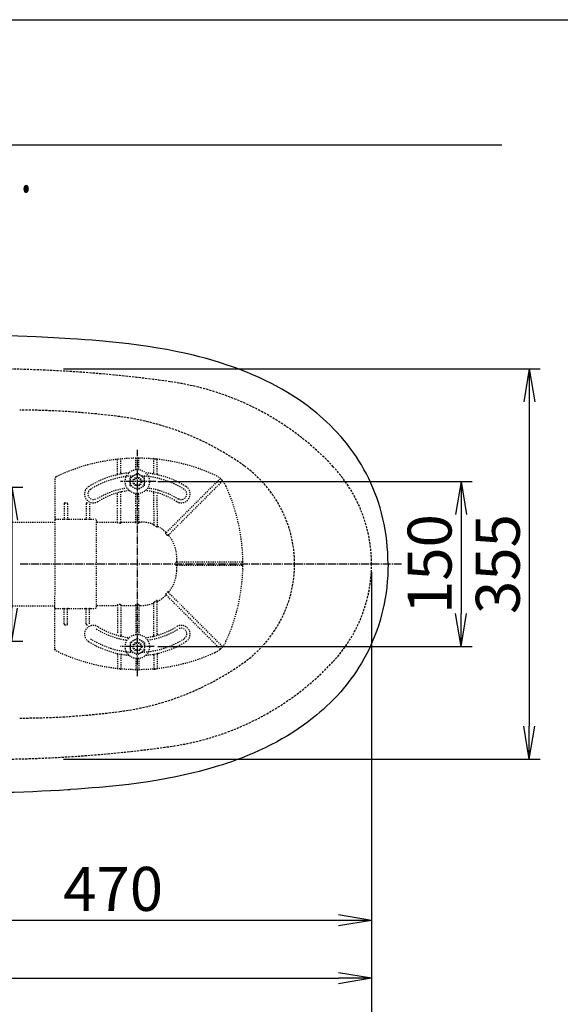
# Model space of a CAD drawing. Extents: x 10 to 2010, y 105 to 2905.
# Drawn here: x 780 to 1272, y 2010 to 2905 of the extents above; entities that cross this region are included whole.
import ezdxf
from ezdxf.enums import TextEntityAlignment as Align

# ---------------------------------------------------------------- set-up
doc = ezdxf.new("R2010")
doc.units = 0
for name, pattern in [('EXLTYPE1', [3, 2, -1]), ('EXLTYPE2', [2, 1, -1]), ('EXLTYPE3', [10, 7, -1, 1, -1])]:
    doc.linetypes.add(name, pattern=pattern)
doc.layers.get('0').update_dxf_attribs({"linetype": 'CONTINUOUS'})
doc.layers.get('DEFPOINTS').update_dxf_attribs({"linetype": 'CONTINUOUS'})
for name, color, linetype in [('便器', 7, 'CONTINUOUS'), ('便座', 7, 'CONTINUOUS'), ('寸法', 7, 'CONTINUOUS'), ('枠_表', 7, 'CONTINUOUS'), ('ｱｼﾞｬｽﾀｰ', 7, 'CONTINUOUS')]:
    doc.layers.add(name, color=color, linetype=linetype)
doc.styles.add('EXCADDIM1', font='monotxt', dxfattribs={"width": 0.84, "bigfont": 'extfont'})
doc.styles.add('EXCADDIM2', font='monotxt', dxfattribs={"width": 0.74, "bigfont": 'extfont'})
doc.styles.add('EXCADSTD', font='monotxt', dxfattribs={"bigfont": 'extfont'})
doc.styles.get("Standard").update_dxf_attribs({"font": 'monotxt', "bigfont": 'extfont'})
doc.dimstyles.new('ISO-25', dxfattribs={"dimtxt": 2.5, "dimasz": 2.5, "dimexe": 1.25, "dimexo": 0.625, "dimtad": 1, "dimtxsty": 'STANDARD', "dimcen": 2.5, "dimazin": 3, "dimtfac": 1, "dimtmove": 0, "dimatfit": 3})

# ---------------------------------------------------------------- blocks, each defined once
blk = doc.blocks.new('EX_NORM')
at = {"color": 0, "linetype": 'CONTINUOUS'}
for q in [(-1, 0.167), (-1, 0), (-1, -0.167)]:
    blk.add_line((0, 0), q, dxfattribs=at)
blk = doc.blocks.new('*D15')
at = {"layer": 'DEFPOINTS', "color": 0}
for p in [(814.93, 2587.5), (814.93, 2232.5), (1243.5, 2232.5)]:
    blk.add_point(p, dxfattribs=at)
at = {"layer": '寸法', "color": 3, "linetype": 'CONTINUOUS'}
for p, q in [((819.93, 2587.5), (1253.5, 2587.5)), ((1243.5, 2557.5), (1243.5, 2262.5)), ((819.93, 2232.5), (1253.5, 2232.5))]:
    blk.add_line(p, q, dxfattribs=at)
at = {"layer": '寸法', "color": 3, "xscale": 30, "yscale": 30, "zscale": 30}
for p, rotation in [((1243.5, 2587.5), 90), ((1243.5, 2232.5), 270)]:
    blk.add_blockref('EX_NORM', p, dxfattribs=dict(at, rotation=rotation))
at = {"layer": '寸法', "color": 2, "insert": (1220, 2410), "char_height": 40, "attachment_point": 5, "rotation": 90, "style": 'EXCADDIM1'}
blk.add_mtext('355', dxfattribs=at)
blk = doc.blocks.new('*D16')
at = {"layer": 'DEFPOINTS', "color": 0}
for p in [(887, 2485), (887, 2335), (1181.5, 2335)]:
    blk.add_point(p, dxfattribs=at)
at = {"layer": '寸法', "color": 3, "linetype": 'CONTINUOUS'}
for p, q in [((905.5, 2485), (1191.5, 2485)), ((1181.5, 2455), (1181.5, 2365)), ((905.5, 2335), (1191.5, 2335))]:
    blk.add_line(p, q, dxfattribs=at)
at = {"layer": '寸法', "color": 3, "xscale": 30, "yscale": 30, "zscale": 30}
for p, rotation in [((1181.5, 2485), 90), ((1181.5, 2335), 270)]:
    blk.add_blockref('EX_NORM', p, dxfattribs=dict(at, rotation=rotation))
at = {"layer": '寸法', "color": 2, "insert": (1158, 2410), "char_height": 40, "attachment_point": 5, "rotation": 90, "style": 'EXCADDIM1'}
blk.add_mtext('150', dxfattribs=at)
blk = doc.blocks.new('*D17')
at = {"layer": 'DEFPOINTS', "color": 0}
for p in [(647.63, 2480), (647.63, 2340), (773, 2340)]:
    blk.add_point(p, dxfattribs=at)
at = {"layer": '寸法', "color": 3, "linetype": 'CONTINUOUS'}
for p, q in [((654.63, 2480), (783, 2480)), ((773, 2450), (773, 2370)), ((654.63, 2340), (783, 2340))]:
    blk.add_line(p, q, dxfattribs=at)
at = {"layer": '寸法', "color": 3, "xscale": 30, "yscale": 30, "zscale": 30}
for p, rotation in [((773, 2480), 90), ((773, 2340), 270)]:
    blk.add_blockref('EX_NORM', p, dxfattribs=dict(at, rotation=rotation))
at = {"layer": '寸法', "color": 2, "insert": (750, 2410), "char_height": 40, "attachment_point": 5, "rotation": 90, "style": 'EXCADDIM2'}
blk.add_mtext('140', dxfattribs=at)
blk = doc.blocks.new('*D19')
at = {"layer": 'DEFPOINTS', "color": 0}
for p in [(1100, 2410), (630, 2347), (630, 2086)]:
    blk.add_point(p, dxfattribs=at)
at = {"layer": '寸法', "color": 3, "linetype": 'CONTINUOUS'}
for p, q in [((630, 2324.9), (630, 2076)), ((1070, 2086), (660, 2086))]:
    blk.add_line(p, q, dxfattribs=at)
at = {"layer": '寸法', "color": 3, "xscale": 30, "yscale": 30, "zscale": 30, "rotation": 180}
blk.add_blockref('EX_NORM', (630, 2086), dxfattribs=at)
at = {"layer": '寸法', "color": 3, "xscale": 30, "yscale": 30, "zscale": 30}
blk.add_blockref('EX_NORM', (1100, 2086), dxfattribs=at)
at = {"layer": '寸法', "color": 2, "insert": (865, 2109.5), "char_height": 40, "attachment_point": 5, "style": 'EXCADDIM1'}
blk.add_mtext('470', dxfattribs=at)
blk = doc.blocks.new('*D20')
at = {"layer": 'DEFPOINTS', "color": 0}
for p in [(360.01, 2410), (1100, 2410), (1100, 2033.4)]:
    blk.add_point(p, dxfattribs=at)
at = {"layer": '寸法', "color": 3, "linetype": 'CONTINUOUS'}
for p, q in [((360.01, 2403), (360.01, 2023.4)), ((390.01, 2033.4), (1070, 2033.4))]:
    blk.add_line(p, q, dxfattribs=at)
at = {"layer": '寸法', "color": 3, "xscale": 30, "yscale": 30, "zscale": 30, "rotation": 180}
blk.add_blockref('EX_NORM', (360.01, 2033.4), dxfattribs=at)
at = {"layer": '寸法', "color": 3, "xscale": 30, "yscale": 30, "zscale": 30}
blk.add_blockref('EX_NORM', (1100, 2033.4), dxfattribs=at)
at = {"layer": '寸法', "color": 2, "insert": (730, 2056.4), "char_height": 40, "attachment_point": 5, "style": 'EXCADDIM1'}
blk.add_mtext('740', dxfattribs=at)
blk = doc.blocks.new('*D21')
at = {"layer": 'DEFPOINTS', "color": 0}
for p in [(1100, 2410), (345, 2399), (345, 1977)]:
    blk.add_point(p, dxfattribs=at)
at = {"layer": '寸法', "color": 3, "linetype": 'CONTINUOUS'}
for p, q in [((1100, 2403), (1100, 1967)), ((345, 2392), (345, 1967)), ((1070, 1977), (375, 1977))]:
    blk.add_line(p, q, dxfattribs=at)
at = {"layer": '寸法', "color": 3, "xscale": 30, "yscale": 30, "zscale": 30, "rotation": 180}
blk.add_blockref('EX_NORM', (345, 1977), dxfattribs=at)
at = {"layer": '寸法', "color": 3, "xscale": 30, "yscale": 30, "zscale": 30}
blk.add_blockref('EX_NORM', (1100, 1977), dxfattribs=at)
at = {"layer": '寸法', "color": 2, "insert": (722.5, 2000.5), "char_height": 40, "attachment_point": 5, "style": 'EXCADDIM1'}
blk.add_mtext('755', dxfattribs=at)

msp = doc.modelspace()

# ---------------------------------------------------------------- linework, layer by layer
at = {"layer": '便器', "color": 7, "linetype": 'CONTINUOUS'}
msp.add_line((1218.5, 2791), (345, 2791), dxfattribs=at)
at = {"layer": '便器', "color": 2, "linetype": 'EXLTYPE1'}
for centre, radius, start, end in [((750, 1387.5), 1200, 82.004546, 89.900471), ((882.14, 2328.265), 250, 42.931517, 82.004546), ((970, 2410), 130, 0, 42.931517), ((970, 2410), 130, 317.068483, 0), ((882.14, 2491.735), 250, 277.995454, 317.068483), ((750, 3432.5), 1200, 270.099529, 277.995454)]:
    msp.add_arc(centre, radius, start, end, dxfattribs=at)
at = {"layer": '便器', "color": 6, "linetype": 'EXLTYPE1'}
for centre, radius, start, end in [((780, 1850), 700, 82.533351, 90), ((838.477, 2296.184), 250, 54.38706, 82.533351), ((920, 2410), 110, 0, 54.38706), ((920, 2410), 110, 305.61294, 0), ((838.477, 2523.816), 250, 277.466649, 305.61294), ((780, 2970), 700, 270, 277.466649)]:
    msp.add_arc(centre, radius, start, end, dxfattribs=at)
at = {"layer": '便座', "color": 6, "linetype": 'CONTINUOUS', "flags": 128}
for points in [[(826.046, 2614.952), (810.94, 2615.804), (795.072, 2616.537), (778.422, 2617.145), (760.972, 2617.62), (742.705, 2617.956), (723.606, 2618.147), (703.657, 2618.185), (698.368, 2618.169)], [(1055.943, 2542.211), (1053.071, 2544.739), (1050.148, 2547.211), (1047.178, 2549.63), (1044.92, 2551.408), (1042.637, 2553.155), (1037.996, 2556.559), (1033.262, 2559.842), (1028.439, 2563.004), (1023.531, 2566.048), (1018.545, 2568.973), (1013.484, 2571.782), (1008.353, 2574.477), (1003.138, 2577.068), (997.86, 2579.547), (992.525, 2581.918), (987.135, 2584.181), (981.695, 2586.34), (977.126, 2588.06), (972.527, 2589.712), (967.9, 2591.295), (964.411, 2592.439), (960.909, 2593.546), (953.864, 2595.652), (948.588, 2597.129), (943.287, 2598.532), (937.963, 2599.862), (933.956, 2600.814), (929.938, 2601.727), (921.871, 2603.441), (913.768, 2605.012), (905.634, 2606.449), (896.855, 2607.852), (888.051, 2609.119), (879.224, 2610.257), (870.38, 2611.278), (861.523, 2612.19), (852.658, 2613.003), (846.005, 2613.555), (839.351, 2614.061), (832.698, 2614.525), (826.045, 2614.952)], [(1115, 2410), (1114.929, 2415.252), (1114.713, 2420.484), (1114.354, 2425.691), (1113.85, 2430.87), (1113.201, 2436.017), (1112.407, 2441.128), (1111.468, 2446.2), (1110.384, 2451.228), (1109.156, 2456.21), (1107.784, 2461.14), (1106.271, 2466.017), (1104.741, 2470.488), (1103.091, 2474.907), (1101.323, 2479.271), (1099.437, 2483.576), (1097.436, 2487.821), (1095.321, 2492.004), (1093.095, 2496.121), (1090.758, 2500.172), (1088.528, 2503.816), (1086.21, 2507.4), (1083.805, 2510.925), (1081.316, 2514.388), (1078.745, 2517.789), (1077.096, 2519.883), (1075.417, 2521.951), (1071.967, 2526.013), (1068.399, 2529.973), (1065.394, 2533.137), (1062.315, 2536.232), (1059.164, 2539.257), (1055.943, 2542.211)], [(1115, 2410), (1114.929, 2404.748), (1114.713, 2399.516), (1114.354, 2394.309), (1113.85, 2389.13), (1113.201, 2383.983), (1112.407, 2378.872), (1111.468, 2373.8), (1110.384, 2368.772), (1109.156, 2363.79), (1107.784, 2358.86), (1106.271, 2353.983), (1104.741, 2349.512), (1103.091, 2345.093), (1101.323, 2340.729), (1099.437, 2336.424), (1097.436, 2332.179), (1095.321, 2327.996), (1093.095, 2323.879), (1090.758, 2319.828), (1088.528, 2316.184), (1086.21, 2312.6), (1083.805, 2309.075), (1081.316, 2305.612), (1078.745, 2302.211), (1077.096, 2300.117), (1075.417, 2298.049), (1071.967, 2293.987), (1068.399, 2290.027), (1065.394, 2286.863), (1062.315, 2283.768), (1059.164, 2280.743), (1055.943, 2277.789)], [(1055.943, 2277.789), (1053.071, 2275.261), (1050.148, 2272.789), (1047.178, 2270.37), (1044.92, 2268.592), (1042.637, 2266.845), (1037.996, 2263.441), (1033.262, 2260.158), (1028.439, 2256.996), (1023.531, 2253.952), (1018.545, 2251.027), (1013.484, 2248.218), (1008.353, 2245.523), (1003.138, 2242.932), (997.86, 2240.453), (992.525, 2238.082), (987.135, 2235.819), (981.695, 2233.66), (977.126, 2231.939), (972.527, 2230.288), (967.9, 2228.705), (964.411, 2227.561), (960.909, 2226.454), (953.864, 2224.348), (948.588, 2222.871), (943.287, 2221.468), (937.963, 2220.138), (933.956, 2219.186), (929.938, 2218.273), (921.871, 2216.559), (913.768, 2214.988), (905.634, 2213.551), (896.855, 2212.148), (888.051, 2210.881), (879.224, 2209.743), (870.38, 2208.722), (861.523, 2207.81), (852.658, 2206.997), (846.005, 2206.445), (839.351, 2205.939), (832.698, 2205.475), (826.045, 2205.048)], [(698.368, 2201.831), (708.668, 2201.81), (718.821, 2201.829), (728.685, 2201.888), (738.404, 2201.987), (747.839, 2202.122), (757.132, 2202.296), (766.147, 2202.505), (775.022, 2202.75), (783.624, 2203.028), (792.089, 2203.342), (800.287, 2203.687), (808.352, 2204.066), (816.156, 2204.472), (823.829, 2204.913), (826.046, 2205.048)]]:
    msp.add_lwpolyline(points, dxfattribs=at)
at = {"layer": '枠_表', "color": 7, "linetype": 'CONTINUOUS'}
msp.add_line((190, 2905), (2010, 2905), dxfattribs=at)
at = {"layer": 'ｱｼﾞｬｽﾀｰ', "color": 6, "linetype": 'EXLTYPE3'}
for p, q in [((887, 2308), (887, 2514)), ((903.8, 2485), (871.6, 2485)), ((1127.4, 2410), (780, 2410)), ((902.3, 2335), (871.6, 2335))]:
    msp.add_line(p, q, dxfattribs=at)
at = {"layer": 'ｱｼﾞｬｽﾀｰ', "color": 6, "linetype": 'EXLTYPE2'}
for p, q in [((869, 2492.077), (869, 2504.848)), ((872, 2493.079), (872, 2505.044)), ((885.5, 2495.897), (885.5, 2505.751)), ((888.5, 2495.897), (888.5, 2505.751)), ((902.546, 2505.542), (901.543, 2505.631)), ((902, 2493.079), (902, 2505.044)), ((905.555, 2505.238), (904.552, 2505.345)), ((905, 2492.077), (905, 2504.848)), ((880.506, 2488.756), (887, 2492.506)), ((893.494, 2488.756), (887, 2492.506)), ((812, 2487.565), (812, 2452.754)), ((880.506, 2481.244), (880.506, 2488.756)), ((887, 2477.494), (880.506, 2481.244)), ((887, 2477.494), (893.494, 2481.244)), ((893.494, 2481.244), (893.494, 2488.756)), ((923.425, 2448.8), (962.113, 2487.488)), ((964.234, 2485.367), (925.546, 2446.678)), ((869, 2462.706), (869, 2473.46)), ((872, 2462.706), (872, 2474.752)), ((885.5, 2462.706), (885.5, 2474.103)), ((888.5, 2462.706), (888.5, 2474.103)), ((902, 2459.672), (902, 2474.752)), ((905, 2459.672), (905, 2473.46)), ((820.5, 2464.754), (820.5, 2451.254)), ((821, 2465.604), (823, 2465.604)), ((823.5, 2464.754), (823.5, 2451.254)), ((840.5, 2464.754), (840.5, 2451.254)), ((841, 2465.604), (841.726, 2465.604)), ((843.5, 2464.754), (843.5, 2451.254)), ((869, 2447.858), (869, 2461.506)), ((872, 2447.858), (872, 2461.506)), ((885.5, 2447.858), (885.5, 2461.506)), ((888.5, 2447.858), (888.5, 2461.506)), ((902, 2458.472), (902, 2445.847)), ((905, 2458.472), (905, 2443.746)), ((589.485, 2448), (812, 2448)), ((812, 2452.754), (812, 2450.254)), ((812, 2450.254), (812, 2438.321)), ((812.5, 2450.754), (848.5, 2450.754)), ((850, 2371.254), (850, 2448.746)), ((850.5, 2448.246), (868.5, 2448.246)), ((871.5, 2447.291), (869.5, 2447.291)), ((872.5, 2448.246), (885, 2448.246)), ((888, 2447.291), (886, 2447.291)), ((889, 2448.246), (889.911, 2448.246)), ((922.576, 2447.951), (912.949, 2438.324)), ((914.925, 2436.058), (924.697, 2445.83)), ((812, 2438.321), (812, 2382.187)), ((936.252, 2411.754), (922.591, 2411.754)), ((936.252, 2408.754), (922.591, 2408.754)), ((982.497, 2411.754), (937.452, 2411.754)), ((982.497, 2408.754), (937.452, 2408.754)), ((982.997, 2411.257), (982.988, 2412.26)), ((982.988, 2408.248), (982.997, 2409.251)), ((812, 2370.254), (812, 2382.187)), ((922.576, 2372.557), (912.949, 2382.184)), ((914.925, 2384.45), (924.697, 2374.678)), ((869, 2372.65), (869, 2346.54)), ((871.5, 2373.216), (869.5, 2373.216)), ((872, 2372.65), (872, 2345.5)), ((885.5, 2372.65), (885.5, 2345.897)), ((888, 2373.216), (886, 2373.216)), ((888.5, 2372.65), (888.5, 2345.897)), ((902, 2345.248), (902, 2374.66)), ((905, 2346.54), (905, 2376.761)), ((964.234, 2335.141), (925.546, 2373.829)), ((589.485, 2372), (812, 2372)), ((812, 2367.754), (812, 2370.254)), ((812, 2331.692), (812, 2367.754)), ((812.5, 2369.754), (848.5, 2369.754)), ((820.5, 2355.754), (820.5, 2369.254)), ((823.5, 2355.754), (823.5, 2369.254)), ((840.5, 2355.754), (840.5, 2369.254)), ((843.5, 2355.754), (843.5, 2369.254)), ((850.5, 2372.262), (868.5, 2372.262)), ((872.5, 2372.262), (885, 2372.262)), ((889, 2372.262), (889.911, 2372.262)), ((923.425, 2371.708), (962.113, 2333.02)), ((821, 2354.904), (823, 2354.904)), ((841, 2354.904), (841.726, 2354.904)), ((887, 2342.506), (880.506, 2338.756)), ((880.506, 2338.756), (880.506, 2331.244)), ((887, 2342.506), (893.494, 2338.756)), ((893.494, 2338.756), (893.494, 2331.244)), ((869, 2327.923), (869, 2315.152)), ((880.506, 2331.244), (887, 2327.494)), ((893.494, 2331.244), (887, 2327.494)), ((905, 2327.923), (905, 2315.152)), ((872, 2326.921), (872, 2314.956)), ((885.5, 2324.103), (885.5, 2314.249)), ((888.5, 2324.103), (888.5, 2314.249)), ((902, 2326.921), (902, 2314.956))]:
    msp.add_line(p, q, dxfattribs=at)
at = {"layer": 'ｱｼﾞｬｽﾀｰ', "color": 6, "linetype": 'EXLTYPE2', "flags": 128}
for points in [[(869, 2447.858), (869.069, 2447.572), (869.225, 2447.386), (869.443, 2447.295), (869.5, 2447.291)], [(871.5, 2447.291), (871.719, 2447.349), (871.907, 2447.53), (871.998, 2447.807), (872, 2447.858)], [(885.5, 2447.858), (885.569, 2447.572), (885.725, 2447.386), (885.943, 2447.295), (886, 2447.291)], [(888, 2447.291), (888.241, 2447.362), (888.415, 2447.544), (888.499, 2447.829), (888.5, 2447.858)], [(902.5, 2444.822), (902.245, 2445.142), (902.063, 2445.519), (902.004, 2445.77), (902, 2445.847)], [(905, 2443.746), (904.975, 2443.591), (904.926, 2443.525), (904.86, 2443.504), (904.771, 2443.526), (904.607, 2443.642), (904.5, 2443.755)], [(912.903, 2437.571), (912.782, 2437.809), (912.8, 2438.084), (912.949, 2438.324)], [(914.925, 2436.058), (914.711, 2435.923), (914.485, 2435.913), (914.303, 2436.013), (914.243, 2436.083)], [(922.591, 2411.754), (922.317, 2411.69), (922.11, 2411.509), (922.036, 2411.305), (922.034, 2411.254)], [(922.034, 2409.254), (922.106, 2409.006), (922.303, 2408.825), (922.591, 2408.754)], [(912.903, 2382.937), (912.782, 2382.699), (912.8, 2382.424), (912.949, 2382.184)], [(914.925, 2384.45), (914.711, 2384.585), (914.485, 2384.595), (914.303, 2384.494), (914.243, 2384.425)], [(869, 2372.65), (869.069, 2372.936), (869.225, 2373.122), (869.443, 2373.213), (869.5, 2373.216)], [(871.5, 2373.216), (871.719, 2373.158), (871.907, 2372.978), (871.998, 2372.701), (872, 2372.65)], [(885.5, 2372.65), (885.569, 2372.936), (885.725, 2373.122), (885.943, 2373.213), (886, 2373.216)], [(888, 2373.216), (888.241, 2373.146), (888.415, 2372.964), (888.499, 2372.679), (888.5, 2372.65)], [(902.5, 2375.685), (902.245, 2375.366), (902.063, 2374.988), (902.004, 2374.737), (902, 2374.66)], [(905, 2376.761), (904.975, 2376.917), (904.926, 2376.983), (904.86, 2377.004), (904.771, 2376.982), (904.607, 2376.866), (904.5, 2376.752)]]:
    msp.add_lwpolyline(points, dxfattribs=at)
at = {"layer": 'ｱｼﾞｬｽﾀｰ', "color": 6, "linetype": 'EXLTYPE2'}
for centre, radius in [((887, 2485), 11), ((887, 2485), 6.5), ((887, 2485), 4), ((887, 2485), 3.25), ((887, 2335), 11), ((887, 2335), 6.5), ((887, 2335), 4), ((887, 2335), 3.25)]:
    msp.add_circle(centre, radius, dxfattribs=at)
for centre, radius, start, end in [((887, 2336.254), 170, 65.416346, 115.754999), ((869.5, 2504.848), 0.5, 95.926064, 180.00001), ((871.5, 2505.044), 0.5, 0.000005, 95.246761), ((886, 2505.751), 0.5, 90.33804, 180.00001), ((888, 2505.751), 0.5, 0.000005, 89.661961), ((902.5, 2505.044), 0.5, 84.753241, 180.00001), ((887, 2336.254), 170, 84.073937, 84.753241), ((904.5, 2504.848), 0.5, 0.000005, 84.073937), ((814, 2487.565), 2, 115.755005, 180.00001), ((887, 2410.254), 83, 95.291289, 122.230953), ((887, 2410.254), 80, 92.835933, 122.230953), ((868, 2492.077), 1, 283.072888, 0.000005), ((873, 2493.079), 1, 180.00001, 279.594085), ((887, 2410.254), 80, 57.769051, 87.164067), ((887, 2410.254), 83, 57.769051, 84.708711), ((901, 2493.079), 1, 260.40593, 0.000005), ((906, 2492.077), 1, 180, 256.92711), ((949.403, 2472.657), 20, 47.939534, 65.416344), ((847, 2473.697), 8, 122.230953, 302.230969), ((927, 2473.697), 8, 237.769051, 57.769051), ((962.467, 2487.135), 0.5, 47.939532, 134.999989), ((949.403, 2472.657), 20, 42.060461, 47.939532), ((963.881, 2485.72), 0.5, 315, 42.060461), ((949.403, 2472.657), 20, 24.583659, 42.060461), ((813, 2410.254), 170, 0.676074, 24.583663), ((847, 2473.697), 5, 122.230953, 302.230969), ((887, 2409.746), 70, 97.634772, 122.230953), ((887, 2410.254), 67, 96.326579, 122.230953), ((868, 2473.46), 1, 0.000005, 106.731014), ((873, 2474.752), 1, 102.246694, 180.00001), ((887, 2410.254), 67, 57.769051, 83.673421), ((887, 2409.746), 70, 57.769051, 82.365228), ((901, 2474.752), 1, 0.000005, 77.753307), ((906, 2473.46), 1, 73.268988, 180.00001), ((927, 2473.697), 5, 237.769051, 57.769051), ((842.069, 2464.754), 1.431, 359.984487, 6.280569), ((812.5, 2450.254), 0.5, 90.000001, 180.00001), ((820, 2451.254), 0.5, 270.000009, 359.999991), ((824, 2451.254), 0.5, 180, 270.000003), ((840, 2451.254), 0.5, 270.000009, 359.999991), ((844, 2451.254), 0.5, 180, 270.000003), ((848.5, 2449.254), 1.5, 0.000005, 90.000001), ((850.5, 2448.746), 0.5, 180.004322, 269.995679), ((889.911, 2415.254), 32.992, 69.75525, 89.999997), ((901.5, 2446.677), 0.5, 249.755377, 359.998284), ((890.53, 2419.979), 27.577, 59.562837, 64.274026), ((905.5, 2444.897), 0.5, 180.000534, 242.262487), ((889.911, 2415.254), 32.992, 45.894128, 62.259941), ((913.221, 2439.303), 0.5, 225.893031, 314.999044), ((892.45, 2417.792), 28.451, 40.006326, 44.04026), ((915.924, 2436.35), 0.5, 135.000877, 219.041771), ((889.911, 2415.254), 32.992, 2.046712, 39.040453), ((770.77, 2410.254), 151.268, 359.621247, 0.378784), ((750, 2410.254), 172.992, 0.660515, 2.046716), ((923.481, 2412.254), 0.5, 180.659463, 269.998998), ((923.481, 2408.254), 0.5, 90.000947, 179.34058), ((982.497, 2411.254), 0.5, 0.338035, 89.999997), ((982.497, 2409.254), 0.5, 269.999999, 359.661969), ((983.221, 2415.458), 0.3, 181.751033, 224.999998), ((983.221, 2415.458), 0.3, 181.751032, 225.000011), ((813, 2410.254), 170, 359.661969, 0.338035), ((889.911, 2405.254), 32.992, 320.959547, 357.953288), ((750, 2410.254), 172.992, 357.953284, 359.339485), ((813, 2410.254), 170, 335.416341, 359.323929), ((983.221, 2405.05), 0.3, 135.000002, 178.248967), ((889.911, 2405.254), 32.992, 297.740059, 314.105872), ((913.221, 2381.205), 0.5, 45.000956, 134.106969), ((892.45, 2402.715), 28.451, 315.95974, 319.993674), ((915.924, 2384.158), 0.5, 140.958229, 224.999123), ((889.911, 2405.254), 32.992, 270.000003, 290.24475), ((901.5, 2373.831), 0.5, 0.001716, 110.244623), ((890.53, 2400.529), 27.577, 295.725974, 300.437163), ((905.5, 2375.611), 0.5, 117.737513, 179.999466), ((812.5, 2370.254), 0.5, 179.99999, 269.999999), ((820, 2369.254), 0.5, 0.000009, 89.999991), ((824, 2369.254), 0.5, 89.999997, 180), ((840, 2369.254), 0.5, 0.000009, 89.999991), ((844, 2369.254), 0.5, 89.999997, 180), ((848.5, 2371.254), 1.5, 269.999999, 359.999995), ((850.5, 2371.762), 0.5, 90.004321, 179.995678), ((842.069, 2355.753), 1.431, 353.719431, 0.015513), ((847, 2346.303), 8, 57.769031, 237.769047), ((887, 2410.254), 70, 237.769047, 262.365228), ((887, 2409.746), 67, 237.769047, 263.673421), ((868, 2346.54), 1, 253.268986, 359.999995), ((887, 2409.746), 67, 276.326579, 302.230949), ((887, 2410.254), 70, 277.634772, 302.230949), ((906, 2346.54), 1, 179.99999, 286.731012), ((927, 2346.303), 8, 302.230949, 122.230949), ((927, 2346.811), 5, 302.230949, 122.230949), ((887, 2409.746), 83, 237.769047, 264.708711), ((887, 2409.746), 80, 237.769047, 267.164067), ((873, 2345.248), 1, 179.99999, 257.753306), ((887, 2409.746), 80, 272.835933, 302.230949), ((887, 2409.746), 83, 275.291289, 302.230949), ((901, 2345.248), 1, 282.246693, 359.999995), ((949.403, 2347.851), 20, 317.939539, 335.416341), ((814, 2332.943), 2, 179.99999, 244.244995), ((887, 2484.254), 170, 244.244995, 294.58366), ((868, 2327.923), 1, 359.999995, 76.927112), ((873, 2326.921), 1, 80.405915, 179.99999), ((901, 2326.921), 1, 359.999995, 99.59407), ((906, 2327.923), 1, 103.07289, 180), ((949.403, 2347.851), 20, 294.583656, 312.060466), ((962.467, 2333.373), 0.5, 225.000011, 312.060468), ((949.403, 2347.851), 20, 312.060468, 317.939539), ((963.881, 2334.787), 0.5, 317.939539, 45), ((869.5, 2315.152), 0.5, 179.99999, 264.073936), ((871.5, 2314.956), 0.5, 264.753239, 359.999995), ((886, 2314.249), 0.5, 179.99999, 269.66196), ((888, 2314.249), 0.5, 270.338039, 359.999995), ((902.5, 2314.956), 0.5, 179.99999, 275.246759), ((887, 2483.746), 170, 275.246759, 275.926063), ((904.5, 2315.152), 0.5, 275.926063, 359.999995)]:
    msp.add_arc(centre, radius, start, end, dxfattribs=at)
for centre, major_axis, ratio, start_param, end_param in [((821, 2464.754), (0, 0.85), 0.588236, 6.2831821, 7.8539639), ((823, 2464.754), (0, 0.85), 0.588235, 4.712388, 6.283185), ((841, 2464.754), (0, 0.85), 0.588236, 6.2831821, 7.8539639), ((868.5, 2448.746), (-0.5, 0), 0.999969, 1.5707964, 3.1415927), ((872.5, 2448.746), (0.5, 0), 0.999969, 3.1415927, 4.712389), ((885, 2448.746), (-0.5, 0), 0.999969, 1.5707964, 3.1415927), ((889, 2448.746), (0.5, 0), 0.999969, 3.1415927, 4.712389), ((868.5, 2371.762), (0.5, 0), 0.999969, 6.2831852, 7.8539816), ((872.5, 2371.762), (-0.5, 0), 0.999969, 4.712389, 6.2831852), ((885, 2371.762), (0.5, 0), 0.999969, 6.2831852, 7.8539816), ((889, 2371.762), (-0.5, 0), 0.999969, 4.712389, 6.2831852), ((821, 2355.754), (0, -0.85), 0.588236, 4.7124068, 6.2831885), ((823, 2355.754), (0, -0.85), 0.588235, 0.0000003, 1.5707973), ((841, 2355.754), (0, -0.85), 0.588236, 4.7124068, 6.2831885)]:
    msp.add_ellipse(centre, major_axis=major_axis, ratio=ratio, start_param=start_param, end_param=end_param, dxfattribs=at)

# ---------------------------------------------------------------- texts
at = {"layer": '寸法', "color": 2, "linetype": 'CONTINUOUS', "style": 'EXCADSTD', "width": 0.969231}
msp.add_text('Ｗ.Ｌ.', height=40, dxfattribs=at).set_placement((695.087, 2748.046), (791.087, 2748.046), align=Align.FIT)

# ---------------------------------------------------------------- dimensions: what is measured, and where the dimension line sits
at = {"layer": '寸法', "color": 3, "linetype": 'CONTINUOUS'}
for base, p1, p2, override, picture, middle in [((1243.5, 2232.5), (814.927, 2587.5), (814.927, 2232.5), {"dimtxt": 40, "dimasz": 30, "dimexe": 10, "dimexo": 5, "dimgap": 0, "dimtad": 1, "dimjust": 0, "dimtih": 0, "dimtoh": 0, "dimdec": 2, "dimzin": 8, "dimlunit": 2, "dimtxsty": 'EXCADDIM1', "dimblk1": 'EX_NORM', "dimblk2": 'EX_NORM', "dimsah": 1, "dimse1": 0, "dimse2": 0, "dimclrd": 3, "dimclre": 3, "dimclrt": 2, "dimtmove": 2}, '*D15', (1220, 2410)), ((773, 2340), (647.629, 2480), (647.629, 2340), {"dimtxt": 40, "dimasz": 30, "dimexe": 10, "dimexo": 7, "dimgap": 0, "dimtad": 1, "dimjust": 0, "dimtih": 0, "dimtoh": 0, "dimdec": 1, "dimzin": 8, "dimlunit": 2, "dimtxsty": 'EXCADDIM2', "dimblk1": 'EX_NORM', "dimblk2": 'EX_NORM', "dimsah": 1, "dimse1": 0, "dimse2": 0, "dimclrd": 3, "dimclre": 3, "dimclrt": 2, "dimtmove": 2}, '*D17', (750, 2410))]:
    dim = msp.add_linear_dim(base=base, p1=p1, p2=p2, angle=90, dimstyle='ISO-25', override=override, dxfattribs=at)
    dim.commit()
    dim.dimension.update_dxf_attribs({"geometry": picture, "text_midpoint": middle, "dimtype": 160})
dim = msp.add_linear_dim(base=(1181.5, 2335), p1=(887, 2485), p2=(887, 2335), angle=90, text='150', dimstyle='ISO-25', override={"dimtxt": 40, "dimasz": 30, "dimexe": 10, "dimexo": 18.5, "dimgap": 0, "dimtad": 1, "dimjust": 0, "dimtih": 0, "dimtoh": 0, "dimdec": 2, "dimzin": 8, "dimlunit": 2, "dimtxsty": 'EXCADDIM1', "dimblk1": 'EX_NORM', "dimblk2": 'EX_NORM', "dimsah": 1, "dimse1": 0, "dimse2": 0, "dimclrd": 3, "dimclre": 3, "dimclrt": 2, "dimtmove": 2}, dxfattribs=at)
dim.commit()
dim.dimension.update_dxf_attribs({"geometry": '*D16', "text_midpoint": (1158, 2410), "dimtype": 160})
for base, p1, p2, override, picture, middle in [((345, 1977), (1100, 2410), (345, 2399), {"dimtxt": 40, "dimasz": 30, "dimexe": 10, "dimexo": 7, "dimgap": 0, "dimtad": 1, "dimjust": 0, "dimtih": 0, "dimtoh": 0, "dimdec": 1, "dimzin": 8, "dimlunit": 2, "dimtxsty": 'EXCADDIM1', "dimblk1": 'EX_NORM', "dimblk2": 'EX_NORM', "dimsah": 1, "dimse1": 0, "dimse2": 0, "dimclrd": 3, "dimclre": 3, "dimclrt": 2, "dimtmove": 2}, '*D21', (722.5, 2000.5)), ((1100, 2033.4), (360.005, 2410), (1100, 2410), {"dimtxt": 40, "dimasz": 30, "dimexe": 10, "dimexo": 7, "dimgap": 0, "dimtad": 1, "dimjust": 0, "dimtih": 0, "dimtoh": 0, "dimdec": 1, "dimzin": 8, "dimlunit": 2, "dimtxsty": 'EXCADDIM1', "dimblk1": 'EX_NORM', "dimblk2": 'EX_NORM', "dimsah": 1, "dimse1": 0, "dimse2": 1, "dimclrd": 3, "dimclre": 3, "dimclrt": 2, "dimtmove": 2}, '*D20', (730.003, 2056.4)), ((630, 2086), (1100, 2410), (630, 2347), {"dimtxt": 40, "dimasz": 30, "dimexe": 10, "dimexo": 22.099984, "dimgap": 0, "dimtad": 1, "dimjust": 0, "dimtih": 0, "dimtoh": 0, "dimdec": 1, "dimzin": 8, "dimlunit": 2, "dimtxsty": 'EXCADDIM1', "dimblk1": 'EX_NORM', "dimblk2": 'EX_NORM', "dimsah": 1, "dimse1": 1, "dimse2": 0, "dimclrd": 3, "dimclre": 3, "dimclrt": 2, "dimtmove": 2}, '*D19', (865, 2109.5))]:
    dim = msp.add_linear_dim(base=base, p1=p1, p2=p2, dimstyle='ISO-25', override=override, dxfattribs=at)
    dim.commit()
    dim.dimension.update_dxf_attribs({"geometry": picture, "text_midpoint": middle, "dimtype": 160})

doc.saveas('drawing.dxf')
